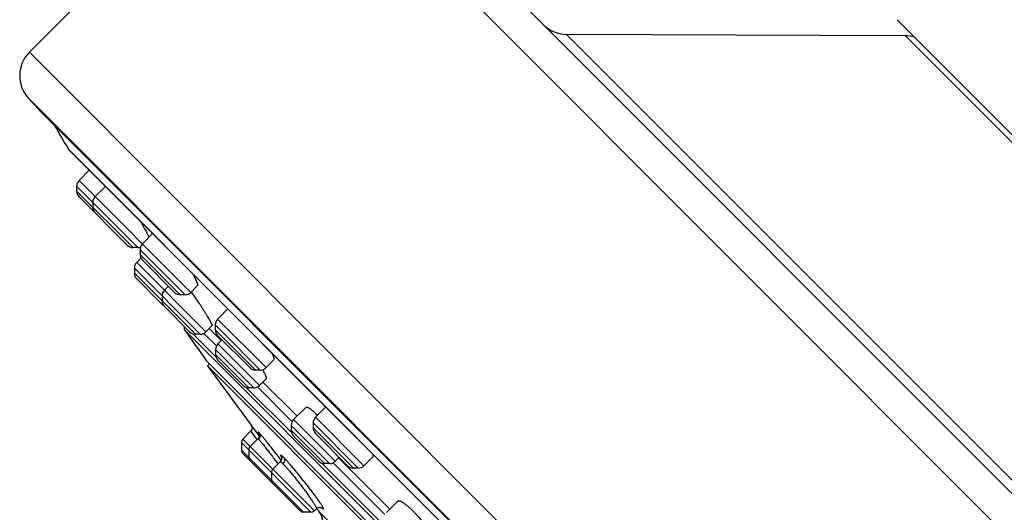
# Model space of a CAD drawing. Units: inches. Extents: x 6.6 to 14.8, y -1.8 to 19.8.
# Drawn here: x 6.6 to 9, y 15.2 to 16.4 of the extents above; entities that cross this region are included whole.
import ezdxf

# ---------------------------------------------------------------- set-up
doc = ezdxf.new("R2010")
doc.units = ezdxf.units.IN
doc.header["$LTSCALE"] = 1.21
doc.header["$MEASUREMENT"] = 0
doc.layers.get('0').update_dxf_attribs({"linetype": 'CONTINUOUS'})

msp = doc.modelspace()

# ---------------------------------------------------------------- linework, layer by layer
at = {"color": 7, "linetype": 'CONTINUOUS'}
for p, q in [((7.2428, 16.8914), (6.646, 16.2946)), ((10.0713, 14.1761), (7.356, 16.8914)), ((9.5529, 15.56), (8.7398, 16.3731)), ((8.7599, 16.3344), (7.9425, 16.3377)), ((6.6733, 16.1509), (6.6431, 16.1845)), ((9.3307, 13.4935), (6.6733, 16.1509)), ((6.7401, 16.0611), (9.239, 13.5621)), ((6.7418, 16.059), (9.2374, 13.5634)), ((6.7904, 16.0103), (6.7658, 15.9856)), ((6.76, 15.9717), (6.76, 15.9602)), ((6.8293, 15.9714), (6.8046, 15.9467)), ((6.7658, 15.9463), (6.8822, 15.8298)), ((6.7989, 15.9328), (6.7989, 15.9213)), ((6.9434, 15.8574), (6.9187, 15.8327)), ((6.9077, 15.8241), (6.8961, 15.8241)), ((6.9129, 15.8188), (6.9129, 15.8073)), ((6.9152, 15.798), (6.9049, 15.7877)), ((6.9187, 15.7934), (6.9962, 15.7158)), ((6.8992, 15.7738), (6.8992, 15.7623)), ((6.9049, 15.7484), (6.9658, 15.6875)), ((6.9815, 15.7305), (6.9718, 15.7209)), ((7.0511, 15.7313), (7.0356, 15.7158)), ((6.966, 15.7069), (6.966, 15.6954)), ((7.0217, 15.71), (7.0101, 15.71)), ((6.9718, 15.6815), (7.0326, 15.6206)), ((7.1248, 15.676), (7.1001, 15.6513)), ((7.0865, 15.6351), (7.072, 15.6206)), ((7.0943, 15.6374), (7.0943, 15.6259)), ((8.8055, 13.8407), (7.0205, 15.6256)), ((7.0581, 15.6149), (7.0466, 15.6149)), ((7.0801, 15.6288), (7.1091, 15.5998)), ((7.1001, 15.612), (7.1776, 15.5344)), ((7.1107, 15.6014), (7.101, 15.5917)), ((7.0952, 15.5778), (7.0952, 15.5662)), ((7.0725, 15.5519), (8.7317, 13.8927)), ((7.0809, 15.5435), (7.0761, 15.5387)), ((7.101, 15.5523), (7.1618, 15.4915)), ((7.2347, 15.5521), (7.217, 15.5344)), ((7.0761, 15.5387), (7.1812, 15.3961)), ((8.7186, 13.8963), (7.0761, 15.5387)), ((7.2031, 15.5286), (7.1915, 15.5286)), ((7.217, 15.5072), (7.2012, 15.4915)), ((7.2093, 15.4996), (7.2918, 15.4171)), ((7.1873, 15.4857), (7.1757, 15.4857)), ((7.3135, 15.4389), (7.2837, 15.409)), ((7.3611, 15.4396), (7.3365, 15.4149)), ((7.3307, 15.401), (7.3307, 15.3895)), ((7.1799, 15.3809), (7.1612, 15.3621)), ((7.181, 15.3964), (7.1821, 15.3946)), ((7.198, 15.3743), (7.1812, 15.3961)), ((7.1821, 15.3946), (7.1829, 15.3925)), ((7.1985, 15.3736), (7.198, 15.3743)), ((7.2007, 15.3707), (7.1985, 15.3736)), ((7.2779, 15.3951), (7.2779, 15.3835)), ((7.3365, 15.3756), (7.414, 15.298)), ((7.1578, 15.3538), (7.1578, 15.3357)), ((7.1974, 15.363), (7.1789, 15.3445)), ((7.1978, 15.3634), (7.1974, 15.363)), ((7.2837, 15.3696), (7.3445, 15.3088)), ((7.1612, 15.3274), (7.299, 15.1896)), ((7.1754, 15.3361), (7.1754, 15.3181)), ((7.2514, 15.3077), (7.2335, 15.2898)), ((7.37, 15.303), (7.3584, 15.303)), ((7.3936, 15.3185), (7.3839, 15.3088)), ((7.392, 15.3169), (7.5155, 15.1934)), ((7.4739, 15.3185), (7.4534, 15.298)), ((7.2301, 15.2815), (7.2301, 15.2634)), ((7.4395, 15.2923), (7.4279, 15.2923)), ((7.535, 15.2128), (7.5074, 15.1852)), ((7.3254, 15.1861), (7.3074, 15.1861)), ((7.3385, 15.1943), (7.3338, 15.1896)), ((7.3447, 15.1879), (7.603, 14.9297))]:
    msp.add_line(p, q, dxfattribs=at)
at = {"color": 9, "linetype": 'CONTINUOUS'}
for p, q in [((10.0713, 14.063), (7.2428, 16.8914)), ((9.5175, 14.7627), (7.9425, 16.3377)), ((9.5142, 15.58), (8.7599, 16.3344)), ((6.646, 16.2946), (9.4744, 13.4662)), ((6.6431, 16.1845), (9.3643, 13.4633)), ((6.76, 15.9717), (6.9077, 15.8241)), ((7.0356, 15.7158), (6.7658, 15.9856)), ((6.76, 15.9602), (6.8961, 15.8241)), ((6.9202, 15.8115), (6.9129, 15.8188)), ((7.0101, 15.71), (6.9129, 15.8073)), ((7.0217, 15.71), (6.9202, 15.8115)), ((7.072, 15.6206), (6.9049, 15.7877)), ((7.0581, 15.6149), (6.8992, 15.7738)), ((7.0466, 15.6149), (6.8992, 15.7623)), ((7.1102, 15.6215), (7.0943, 15.6374)), ((7.217, 15.5344), (7.1001, 15.6513)), ((7.0963, 15.5598), (7.0401, 15.616)), ((7.0973, 15.5866), (7.067, 15.617)), ((7.1915, 15.5286), (7.0943, 15.6259)), ((7.2031, 15.5286), (7.1102, 15.6215)), ((7.2012, 15.4915), (7.101, 15.5917)), ((7.1873, 15.4857), (7.0952, 15.5778)), ((7.1757, 15.4857), (7.0952, 15.5662)), ((7.279, 15.3771), (7.1693, 15.4868)), ((7.28, 15.4039), (7.1961, 15.4878)), ((7.3839, 15.3088), (7.2837, 15.409)), ((7.4395, 15.2923), (7.3307, 15.401)), ((7.4534, 15.298), (7.3365, 15.4149)), ((7.1799, 15.3809), (7.1946, 15.361)), ((7.2023, 15.375), (7.2003, 15.3771)), ((7.37, 15.303), (7.2779, 15.3951)), ((7.3584, 15.303), (7.2779, 15.3835)), ((7.4279, 15.2923), (7.3307, 15.3895)), ((7.3254, 15.1861), (7.1578, 15.3538)), ((7.3338, 15.1896), (7.1612, 15.3621)), ((7.1946, 15.361), (7.1949, 15.3606)), ((7.3074, 15.1861), (7.1578, 15.3357)), ((7.2539, 15.3114), (7.2505, 15.3157)), ((7.5027, 15.1534), (7.352, 15.3041)), ((7.5037, 15.1802), (7.3788, 15.3051)), ((7.3554, 15.1959), (7.3541, 15.1983))]:
    msp.add_line(p, q, dxfattribs=at)
at = {"color": 7, "linetype": 'CONTINUOUS'}
for points in [[(7.1829, 15.3925), (7.1834, 15.3903), (7.1833, 15.388), (7.1829, 15.3857), (7.1819, 15.3835), (7.1806, 15.3816), (7.1799, 15.3809)], [(7.2005, 15.3739), (7.2007, 15.3729), (7.2008, 15.3716), (7.2008, 15.3701), (7.2005, 15.3684), (7.1999, 15.3667), (7.199, 15.365), (7.1978, 15.3634)], [(7.1999, 15.3758), (7.1999, 15.3757), (7.2, 15.3756), (7.2001, 15.3753), (7.2003, 15.3747), (7.2005, 15.3739)], [(7.2543, 15.3187), (7.2543, 15.3187), (7.2544, 15.3185), (7.2545, 15.3181), (7.2546, 15.3173), (7.2548, 15.3162), (7.2547, 15.3146), (7.2543, 15.3127), (7.2535, 15.3106), (7.2523, 15.3086), (7.2514, 15.3077)], [(7.3385, 15.1943), (7.3394, 15.1951), (7.3413, 15.1964), (7.3433, 15.1972), (7.3453, 15.1976)], [(7.3453, 15.1976), (7.3471, 15.1977), (7.3486, 15.1975), (7.3498, 15.1972), (7.3508, 15.1968), (7.3514, 15.1965), (7.3518, 15.1963), (7.3518, 15.1963)]]:
    msp.add_lwpolyline(points, dxfattribs=at)
for centre, radius, start, end in [((7.9429, 16.4177), 0.08, 225, 269.7682), ((8.7595, 16.2544), 0.08, 73.955, 89.7682), ((6.7025, 16.238), 0.08, 135, 222), ((12.8997, 19.7199), 7.1644, 210.19447, 210.71027), ((6.7468, 16.0651), 0.00787, 210.7101, 225), ((6.7797, 15.9717), 0.0197, 135, 180.001), ((6.7797, 15.9602), 0.0197, 180.001, 225.0009), ((6.8186, 15.9328), 0.0197, 135, 180.0025), ((6.8186, 15.9213), 0.0197, 180.0011, 224.984), ((6.8961, 15.8437), 0.0197, 225.016, 269.9989), ((6.9077, 15.8437), 0.0197, 269.9975, 288.7362), ((6.9326, 15.8188), 0.0197, 135, 180.0025), ((6.9326, 15.8073), 0.0197, 180.0011, 225.0141), ((6.9188, 15.7738), 0.0197, 135, 180.0012), ((6.9188, 15.7623), 0.0197, 180.0013, 224.9752), ((6.9857, 15.7069), 0.0197, 135, 180.0012), ((7.0101, 15.7297), 0.0197, 224.9859, 269.9989), ((7.0217, 15.7297), 0.0197, 269.9975, 315), ((6.9797, 15.7014), 0.0197, 225.0248, 237.523), ((6.9857, 15.6954), 0.0197, 180.0013, 225.0057), ((7.114, 15.6374), 0.0197, 135, 180.0025), ((7.0269, 15.6301), 0.00787, 155.0339, 214.8535), ((12.8997, 19.7199), 7.1644, 214.85322, 215.5751), ((7.0466, 15.6346), 0.0197, 224.9943, 269.9987), ((7.0581, 15.6346), 0.0197, 269.9988, 315), ((7.114, 15.6259), 0.0197, 180.0011, 225.0018), ((7.1149, 15.5778), 0.0197, 135, 180.0012), ((7.1149, 15.5662), 0.0197, 180.0013, 225.0055), ((7.1915, 15.5483), 0.0197, 224.9982, 269.9989), ((7.2031, 15.5483), 0.0197, 269.9975, 315), ((7.1757, 15.5054), 0.0197, 224.9945, 269.9987), ((7.1873, 15.5054), 0.0197, 269.9988, 315), ((7.1661, 15.2523), 0.2417, 43.7242, 44.989), ((7.2976, 15.3951), 0.0197, 135, 180.0012), ((7.3504, 15.401), 0.0197, 135, 180.0025), ((7.2976, 15.3835), 0.0197, 180.0013, 225.0026), ((7.3504, 15.3895), 0.0197, 180.0011, 225.0028), ((7.1696, 15.3538), 0.0118, 135, 180.0003), ((7.1696, 15.3357), 0.0118, 180.0003, 224.9949), ((7.1872, 15.3361), 0.0118, 135, 180.0003), ((7.1872, 15.3181), 0.0118, 180.0003, 224.9693), ((7.3584, 15.3227), 0.0197, 224.9974, 269.9987), ((7.37, 15.3227), 0.0197, 269.9988, 315), ((7.2419, 15.2815), 0.0118, 135, 180.0003), ((7.4279, 15.3119), 0.0197, 224.9972, 269.9989), ((7.4395, 15.3119), 0.0197, 269.9975, 315), ((7.2419, 15.2634), 0.0118, 180.0003, 225.0181), ((7.3074, 15.198), 0.0118, 224.9819, 269.9997), ((7.3254, 15.198), 0.0118, 269.9997, 315), ((12.8997, 19.7199), 7.1691, 219.13775, 219.20899), ((7.3142, 15.163), 0.0394, 334.9999, 39.2085)]:
    msp.add_arc(centre, radius, start, end, dxfattribs=at)
for points, knots in [([(6.9135, 15.8873), (6.916, 15.8831), (6.9195, 15.8771), (6.924, 15.8693), (6.9269, 15.864), (6.9294, 15.8593), (6.9315, 15.8552), (6.933, 15.8521), (6.934, 15.8499), (6.9345, 15.849), (6.9347, 15.8485)], [0, 0, 0, 0, 0.328046, 0.476092, 0.611468, 0.732769, 0.8387, 0.928104, 0.966295, 1, 1, 1, 1]), ([(7.0402, 15.7606), (7.0413, 15.7586), (7.0432, 15.7549), (7.0458, 15.7496), (7.0477, 15.7455), (7.0489, 15.7426), (7.0497, 15.7406), (7.0504, 15.7388), (7.0509, 15.7372), (7.0513, 15.7357), (7.0515, 15.7345), (7.0516, 15.7335), (7.0516, 15.7329), (7.0516, 15.7322), (7.0514, 15.7316), (7.0511, 15.7313)], [0, 0, 0, 0, 0.207735, 0.394753, 0.559056, 0.632137, 0.69891, 0.759214, 0.81292, 0.859942, 0.900266, 0.933972, 0.948431, 0.961367, 1, 1, 1, 1]), ([(7.0366, 15.7166), (7.0399, 15.7121), (7.0463, 15.703), (7.0542, 15.6915), (7.0603, 15.6823), (7.0647, 15.6756), (7.0688, 15.6691), (7.0726, 15.6631), (7.076, 15.6574), (7.079, 15.6522), (7.0812, 15.6483), (7.0827, 15.6454), (7.0837, 15.6435), (7.0845, 15.6418), (7.0852, 15.6403), (7.0858, 15.6389), (7.0862, 15.6379), (7.0864, 15.6372), (7.0865, 15.6368), (7.0866, 15.6364), (7.0867, 15.636), (7.0867, 15.6357), (7.0867, 15.6355), (7.0866, 15.6353), (7.0865, 15.6352), (7.0865, 15.6351)], [0, 0, 0, 0, 0.172816, 0.348863, 0.435159, 0.518783, 0.598639, 0.673676, 0.742896, 0.805367, 0.860231, 0.884569, 0.906726, 0.926626, 0.944202, 0.959398, 0.972173, 0.977647, 0.982514, 0.986778, 0.99045, 0.993551, 0.996119, 0.998225, 1, 1, 1, 1]), ([(7.2317, 15.5691), (7.2322, 15.568), (7.233, 15.5659), (7.234, 15.563), (7.2348, 15.5603), (7.2353, 15.5583), (7.2355, 15.5569), (7.2356, 15.5559), (7.2356, 15.5551), (7.2356, 15.5543), (7.2355, 15.5536), (7.2353, 15.553), (7.235, 15.5525), (7.2348, 15.5522), (7.2347, 15.5521)], [0, 0, 0, 0, 0.196542, 0.372641, 0.527685, 0.66134, 0.720166, 0.77373, 0.822158, 0.86566, 0.904573, 0.939397, 0.970865, 1, 1, 1, 1]), ([(7.2085, 15.5294), (7.2093, 15.5279), (7.2109, 15.5251), (7.2129, 15.5211), (7.2146, 15.5176), (7.2158, 15.5149), (7.2165, 15.513), (7.2169, 15.5118), (7.2172, 15.5107), (7.2173, 15.5097), (7.2174, 15.5089), (7.2174, 15.5083), (7.2173, 15.5079), (7.2172, 15.5076), (7.2171, 15.5074), (7.217, 15.5072)], [0, 0, 0, 0, 0.20811, 0.394683, 0.558021, 0.696701, 0.756459, 0.809702, 0.856402, 0.896595, 0.930444, 0.958318, 0.97025, 0.981031, 1, 1, 1, 1]), ([(7.3135, 15.4389), (7.3136, 15.4389), (7.3138, 15.4391), (7.3141, 15.4393), (7.3147, 15.4394), (7.3156, 15.4394), (7.3165, 15.4392), (7.3176, 15.4388), (7.3188, 15.4383), (7.3201, 15.4375), (7.3216, 15.4366), (7.3232, 15.4355), (7.3255, 15.4337), (7.3287, 15.4311), (7.3328, 15.4274), (7.3356, 15.4246), (7.3371, 15.4232)], [0, 0, 0, 0, 0.010836, 0.021786, 0.045256, 0.072672, 0.105406, 0.144234, 0.18957, 0.241611, 0.300425, 0.36598, 0.438189, 0.601894, 0.789917, 1, 1, 1, 1]), ([(7.4749, 15.3259), (7.475, 15.3251), (7.4752, 15.3239), (7.4752, 15.3224), (7.4751, 15.3214), (7.475, 15.3205), (7.4747, 15.3197), (7.4743, 15.3191), (7.474, 15.3187), (7.4739, 15.3185)], [0, 0, 0, 0, 0.323151, 0.463838, 0.591414, 0.706954, 0.812016, 0.908753, 1, 1, 1, 1]), ([(7.535, 15.2128), (7.5351, 15.213), (7.5353, 15.2132), (7.536, 15.2135), (7.5367, 15.2136), (7.5375, 15.2136), (7.5384, 15.2135), (7.5397, 15.2132), (7.5415, 15.2126), (7.5434, 15.2116), (7.5456, 15.2104), (7.5479, 15.2089), (7.5505, 15.2072), (7.5532, 15.2051), (7.5561, 15.2028), (7.5602, 15.1994), (7.5656, 15.1945), (7.5699, 15.1903), (7.5721, 15.1881)], [0, 0, 0, 0, 0.010328, 0.020893, 0.044064, 0.057292, 0.071853, 0.10544, 0.145506, 0.192336, 0.246, 0.306436, 0.373475, 0.446877, 0.526333, 0.611479, 0.797116, 1, 1, 1, 1]), ([(7.5721, 15.1881), (7.5739, 15.1863), (7.5776, 15.1826), (7.5848, 15.1748), (7.5936, 15.1647), (7.6019, 15.1544), (7.6081, 15.1461), (7.611, 15.1421), (7.6123, 15.1401)], [0, 0, 0, 0, 0.12238, 0.248851, 0.507308, 0.761954, 0.883805, 1, 1, 1, 1])]:
    msp.add_open_spline(points, degree=3, knots=knots, dxfattribs=at)
at = {"color": 9, "linetype": 'CONTINUOUS'}
for points, knots in [([(7.2003, 15.3771), (7.2001, 15.3772), (7.1999, 15.3775), (7.1995, 15.3779), (7.1992, 15.3781), (7.1989, 15.3783), (7.1988, 15.3784), (7.1987, 15.3785), (7.1986, 15.3785), (7.1985, 15.3786), (7.1985, 15.3786), (7.1984, 15.3785), (7.1984, 15.3785), (7.1984, 15.3784), (7.1984, 15.3783), (7.1984, 15.3782), (7.1985, 15.3781), (7.1985, 15.378), (7.1986, 15.3778), (7.1988, 15.3774), (7.199, 15.377), (7.1993, 15.3765), (7.1996, 15.376), (7.1999, 15.3756), (7.2, 15.3754)], [0, 0, 0, 0, 0.101341, 0.187081, 0.257564, 0.313188, 0.335564, 0.35439, 0.369765, 0.381869, 0.397926, 0.404673, 0.412912, 0.423772, 0.437748, 0.455063, 0.475823, 0.500083, 0.527872, 0.594078, 0.674462, 0.768969, 0.877518, 1, 1, 1, 1]), ([(7.2003, 15.3771), (7.2007, 15.3765), (7.2014, 15.3753), (7.2022, 15.3734), (7.2025, 15.3715), (7.2026, 15.3696), (7.2023, 15.3676), (7.2016, 15.3656), (7.2007, 15.3639), (7.1998, 15.3627), (7.1993, 15.3621), (7.199, 15.3618)], [0, 0, 0, 0, 0.130255, 0.253369, 0.367905, 0.47787, 0.596128, 0.723557, 0.858863, 0.928878, 1, 1, 1, 1]), ([(7.2505, 15.3157), (7.2455, 15.3221), (7.2381, 15.3315), (7.2284, 15.3436), (7.2218, 15.3519), (7.2157, 15.3592), (7.2105, 15.3656), (7.2066, 15.3701), (7.2039, 15.3731), (7.2028, 15.3744), (7.2023, 15.375)], [0, 0, 0, 0, 0.319127, 0.469295, 0.608664, 0.734066, 0.842659, 0.932017, 0.968798, 1, 1, 1, 1]), ([(7.1974, 15.363), (7.1974, 15.363), (7.1974, 15.363), (7.1975, 15.363), (7.1975, 15.363), (7.1976, 15.363), (7.1977, 15.3629), (7.1979, 15.3628), (7.1981, 15.3626), (7.1984, 15.3624), (7.1987, 15.3621), (7.1989, 15.3619), (7.199, 15.3618)], [0, 0, 0, 0, 0.017717, 0.037524, 0.061736, 0.091659, 0.171046, 0.278488, 0.414904, 0.580595, 0.775637, 1, 1, 1, 1]), ([(7.199, 15.3618), (7.1994, 15.3614), (7.2003, 15.3604), (7.2019, 15.3587), (7.2037, 15.3566), (7.2058, 15.354), (7.2082, 15.3511), (7.2119, 15.3465), (7.2171, 15.3401), (7.2237, 15.3315), (7.2309, 15.3222), (7.2384, 15.3123), (7.2434, 15.3056), (7.2459, 15.3022)], [0, 0, 0, 0, 0.02314, 0.05341, 0.090568, 0.134315, 0.184288, 0.240073, 0.367195, 0.511528, 0.668434, 0.832962, 1, 1, 1, 1]), ([(7.2514, 15.3077), (7.2515, 15.3077), (7.2516, 15.3078), (7.2517, 15.3078), (7.2519, 15.3078), (7.2522, 15.3077), (7.2524, 15.3076), (7.2528, 15.3074), (7.2531, 15.3072), (7.2537, 15.3068), (7.2545, 15.3062), (7.2555, 15.3052), (7.2567, 15.3041), (7.2575, 15.3033), (7.2579, 15.3029)], [0, 0, 0, 0, 0.017416, 0.037107, 0.061399, 0.091572, 0.128271, 0.171837, 0.222456, 0.280234, 0.417393, 0.583349, 0.777786, 1, 1, 1, 1]), ([(7.2547, 15.3223), (7.2544, 15.3225), (7.2541, 15.3227), (7.2537, 15.323), (7.2534, 15.3231), (7.2532, 15.3232), (7.253, 15.3233), (7.2528, 15.3234), (7.2526, 15.3234), (7.2525, 15.3234), (7.2524, 15.3233), (7.2523, 15.3232), (7.2523, 15.3231), (7.2523, 15.3229), (7.2523, 15.3227), (7.2523, 15.3225), (7.2524, 15.3223), (7.2524, 15.3222)], [0, 0, 0, 0, 0.225045, 0.320061, 0.403597, 0.475893, 0.537324, 0.588512, 0.630533, 0.665318, 0.696171, 0.727653, 0.764066, 0.808255, 0.8618, 0.925556, 1, 1, 1, 1]), ([(7.2524, 15.3222), (7.2525, 15.322), (7.2527, 15.3214), (7.2531, 15.3204), (7.2537, 15.3193), (7.2542, 15.3184), (7.2545, 15.318)], [0, 0, 0, 0, 0.173781, 0.398003, 0.673381, 1, 1, 1, 1]), ([(7.2598, 15.3176), (7.2593, 15.3181), (7.2583, 15.319), (7.257, 15.3203), (7.2558, 15.3214), (7.255, 15.322), (7.2547, 15.3223)], [0, 0, 0, 0, 0.31157, 0.581866, 0.811375, 1, 1, 1, 1]), ([(7.2598, 15.3176), (7.2602, 15.317), (7.2609, 15.3159), (7.2615, 15.3141), (7.2617, 15.3123), (7.2617, 15.3104), (7.2613, 15.3085), (7.2606, 15.3066), (7.2595, 15.3046), (7.2585, 15.3034), (7.2579, 15.3029)], [0, 0, 0, 0, 0.124255, 0.243043, 0.355141, 0.464372, 0.583568, 0.713771, 0.853522, 1, 1, 1, 1]), ([(7.2579, 15.3029), (7.2586, 15.3022), (7.2601, 15.3007), (7.2624, 15.2982), (7.2649, 15.2954), (7.2687, 15.2911), (7.2739, 15.2851), (7.2804, 15.2772), (7.2874, 15.2686), (7.2945, 15.2595), (7.3017, 15.2501), (7.3086, 15.2409), (7.3152, 15.2319), (7.3213, 15.2234), (7.3258, 15.2168), (7.3291, 15.2119), (7.3312, 15.2086), (7.3331, 15.2057), (7.3347, 15.203), (7.3361, 15.2007), (7.337, 15.1989), (7.3376, 15.1977), (7.3379, 15.197), (7.3382, 15.1963), (7.3384, 15.1957), (7.3385, 15.1952), (7.3386, 15.1949), (7.3386, 15.1946), (7.3386, 15.1945), (7.3385, 15.1944), (7.3385, 15.1943)], [0, 0, 0, 0, 0.021766, 0.046633, 0.074421, 0.104938, 0.173271, 0.249691, 0.33204, 0.418026, 0.505288, 0.591467, 0.674258, 0.751459, 0.821017, 0.85234, 0.881071, 0.907017, 0.930001, 0.949869, 0.966491, 0.973554, 0.979772, 0.985142, 0.989664, 0.99335, 0.99623, 0.997391, 0.998386, 1, 1, 1, 1]), ([(7.3541, 15.1983), (7.3537, 15.199), (7.3529, 15.2004), (7.3515, 15.2027), (7.3498, 15.2052), (7.3472, 15.2092), (7.3433, 15.2148), (7.338, 15.2221), (7.3321, 15.2301), (7.3255, 15.2388), (7.3186, 15.2479), (7.3088, 15.2603), (7.2989, 15.2726), (7.2891, 15.2845), (7.2821, 15.2928), (7.2756, 15.3003), (7.2697, 15.307), (7.2652, 15.312), (7.262, 15.3154), (7.2605, 15.3169), (7.2598, 15.3176)], [0, 0, 0, 0, 0.015001, 0.032594, 0.052676, 0.075142, 0.126716, 0.186276, 0.252641, 0.32442, 0.400161, 0.478305, 0.635377, 0.711035, 0.782633, 0.848685, 0.907788, 0.95862, 0.980574, 1, 1, 1, 1]), ([(7.3511, 15.1966), (7.3515, 15.1962), (7.3523, 15.1955), (7.3534, 15.1946), (7.3542, 15.194), (7.3548, 15.1937), (7.355, 15.1935), (7.3551, 15.1935)], [0, 0, 0, 0, 0.340309, 0.620786, 0.840155, 0.927332, 1, 1, 1, 1]), ([(7.3551, 15.1935), (7.3552, 15.1934), (7.3554, 15.1934), (7.3556, 15.1933), (7.3558, 15.1933), (7.3559, 15.1934), (7.356, 15.1935), (7.356, 15.1936), (7.356, 15.1937), (7.356, 15.1939), (7.356, 15.1941), (7.3559, 15.1946), (7.3557, 15.1952), (7.3555, 15.1956), (7.3554, 15.1959)], [0, 0, 0, 0, 0.117177, 0.162022, 0.199337, 0.231553, 0.262346, 0.295865, 0.335407, 0.383025, 0.439901, 0.583813, 0.770137, 1, 1, 1, 1])]:
    msp.add_open_spline(points, degree=3, knots=knots, dxfattribs=at)

doc.saveas('drawing.dxf')
